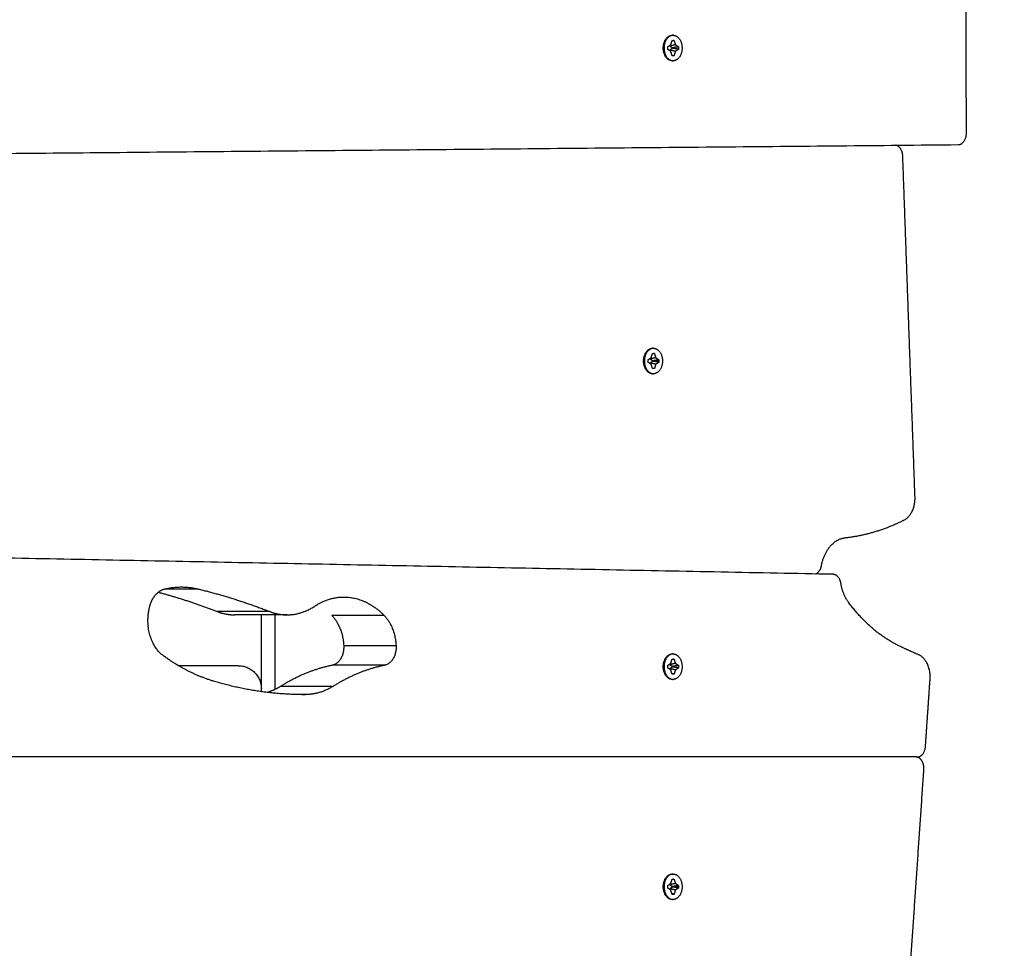
# Model space of a CAD drawing. Units: millimetres. Extents: x -6698.2 to -6677.7, y 6825.6 to 6841.8.
# Drawn here: x -6684.6 to -6684.2, y 6831.5 to 6831.9 of the extents above; entities that cross this region are included whole.
import ezdxf

# ---------------------------------------------------------------- set-up
doc = ezdxf.new("R2010")
doc.units = ezdxf.units.MM
doc.header["$PDSIZE"] = -1
doc.layers.add('DIASTASEIS', color=253, linetype='Continuous', lineweight=5)
doc.layers.add('Make2D$Visible$Curves', color=7, linetype='Continuous', true_color=0x000000)
doc.layers.add('Make2D$Visible$Tangents', color=7, linetype='Continuous', true_color=0x000000)
doc.styles.get("Standard").update_dxf_attribs({"font": 'ARIALN.TTF'})
doc.dimstyles.get("Standard").update_dxf_attribs({"dimtxt": 0.18, "dimasz": 0.15, "dimexe": 0.05, "dimexo": 0.0625, "dimgap": 0.09, "dimtad": 0, "dimtih": 1, "dimtoh": 1, "dimrnd": 0.005, "dimzin": 0, "dimdsep": 46, "dimtxsty": 'Standard', "dimblk": 'OBLIQUE', "dimcen": 0.09, "dimadec": 0, "dimazin": 0, "dimtfac": 1, "dimtofl": 0, "dimtmove": 0, "dimatfit": 3, "dimldrblk": 'OBLIQUE', "dimfxl": 1, "dimtolj": 1, "dimtzin": 0, "dimarcsym": 0})

# ---------------------------------------------------------------- blocks, each defined once
blk = doc.blocks.new('_OBLIQUE')
at = {"color": 0, "linetype": 'ByBlock', "ltscale": 2}
blk.add_line((-0.5, -0.5), (0.5, 0.5), dxfattribs=at)
blk = doc.blocks.new('*D23')
at = {"layer": 'Defpoints', "color": 0}
for p in [(-6684.76502, 6834.54142), (-6684.80978, 6825.62922), (-6680.95045, 6825.62922)]:
    blk.add_point(p, dxfattribs=at)
at = {"layer": 'DIASTASEIS', "color": 0, "lineweight": -2}
for p, q in [((-6684.70252, 6834.54142), (-6680.90045, 6834.54142)), ((-6680.95045, 6834.54142), (-6680.95045, 6830.26722)), ((-6680.95045, 6825.62922), (-6680.95045, 6829.90342)), ((-6684.74728, 6825.62922), (-6680.90045, 6825.62922))]:
    blk.add_line(p, q, dxfattribs=at)
at = {"layer": 'DIASTASEIS', "color": 0, "linetype": 'ByBlock', "lineweight": -2, "xscale": 0.15, "yscale": 0.15, "zscale": 0.15}
for p, rotation in [((-6680.95045, 6834.54142), 90), ((-6680.95045, 6825.62922), 270)]:
    blk.add_blockref('_OBLIQUE', p, dxfattribs=dict(at, rotation=rotation))
at = {"layer": 'DIASTASEIS', "color": 0, "insert": (-6680.95045, 6830.08532), "char_height": 0.18, "attachment_point": 5}
blk.add_mtext('\\A1;\\A1;8.90', dxfattribs=at)
blk = doc.blocks.new('*D24')
at = {"layer": 'Defpoints', "color": 0}
for p in [(-6682.50032, 6835.16235), (-6689.99266, 6831.06834), (-6682.50032, 6830.79646)]:
    blk.add_point(p, dxfattribs=at)
at = {"layer": 'DIASTASEIS', "color": 0, "lineweight": -2}
for p, q in [((-6689.99266, 6831.13084), (-6689.99266, 6835.21235)), ((-6682.50032, 6830.85896), (-6682.50032, 6835.21235)), ((-6689.99266, 6835.16235), (-6686.52736, 6835.16235)), ((-6682.50032, 6835.16235), (-6685.96562, 6835.16235))]:
    blk.add_line(p, q, dxfattribs=at)
at = {"layer": 'DIASTASEIS', "color": 0, "linetype": 'ByBlock', "lineweight": -2, "xscale": 0.15, "yscale": 0.15, "zscale": 0.15, "rotation": 180}
blk.add_blockref('_OBLIQUE', (-6689.99266, 6835.16235), dxfattribs=at)
at = {"layer": 'DIASTASEIS', "color": 0, "linetype": 'ByBlock', "lineweight": -2, "xscale": 0.15, "yscale": 0.15, "zscale": 0.15}
blk.add_blockref('_OBLIQUE', (-6682.50032, 6835.16235), dxfattribs=at)
at = {"layer": 'DIASTASEIS', "color": 0, "insert": (-6686.24649, 6835.16235), "char_height": 0.18, "attachment_point": 5}
blk.add_mtext('\\A1;\\A1;7.50', dxfattribs=at)
blk = doc.blocks.new('*D25')
at = {"layer": 'Defpoints', "color": 0}
for p in [(-6684.94033, 6833.0491), (-6684.80978, 6827.63372), (-6683.32385, 6827.63372)]:
    blk.add_point(p, dxfattribs=at)
at = {"layer": 'DIASTASEIS', "color": 0, "lineweight": -2}
for p, q in [((-6684.87783, 6833.0491), (-6683.27385, 6833.0491)), ((-6683.32385, 6833.0491), (-6683.32385, 6830.52332)), ((-6683.32385, 6827.63372), (-6683.32385, 6830.15951)), ((-6684.74728, 6827.63372), (-6683.27385, 6827.63372))]:
    blk.add_line(p, q, dxfattribs=at)
at = {"layer": 'DIASTASEIS', "color": 0, "linetype": 'ByBlock', "lineweight": -2, "xscale": 0.15, "yscale": 0.15, "zscale": 0.15}
for p, rotation in [((-6683.32385, 6833.0491), 90), ((-6683.32385, 6827.63372), 270)]:
    blk.add_blockref('_OBLIQUE', p, dxfattribs=dict(at, rotation=rotation))
at = {"layer": 'DIASTASEIS', "color": 0, "insert": (-6683.32385, 6830.34141), "char_height": 0.18, "attachment_point": 5}
blk.add_mtext('\\A1;\\A1;5.40', dxfattribs=at)
blk = doc.blocks.new('*D26')
at = {"layer": 'Defpoints', "color": 0}
for p in [(-6683.79229, 6833.39032), (-6688.38266, 6831.8787), (-6683.79229, 6830.42184)]:
    blk.add_point(p, dxfattribs=at)
at = {"layer": 'DIASTASEIS', "color": 0, "lineweight": -2}
for p, q in [((-6688.38266, 6831.9412), (-6688.38266, 6833.44032)), ((-6683.79229, 6830.48434), (-6683.79229, 6833.44032)), ((-6688.38266, 6833.39032), (-6686.3719, 6833.39032)), ((-6683.79229, 6833.39032), (-6685.80305, 6833.39032))]:
    blk.add_line(p, q, dxfattribs=at)
at = {"layer": 'DIASTASEIS', "color": 0, "linetype": 'ByBlock', "lineweight": -2, "xscale": 0.15, "yscale": 0.15, "zscale": 0.15, "rotation": 180}
blk.add_blockref('_OBLIQUE', (-6688.38266, 6833.39032), dxfattribs=at)
at = {"layer": 'DIASTASEIS', "color": 0, "linetype": 'ByBlock', "lineweight": -2, "xscale": 0.15, "yscale": 0.15, "zscale": 0.15}
blk.add_blockref('_OBLIQUE', (-6683.79229, 6833.39032), dxfattribs=at)
at = {"layer": 'DIASTASEIS', "color": 0, "insert": (-6686.08748, 6833.39032), "char_height": 0.18, "attachment_point": 5}
blk.add_mtext('\\A1;\\A1;4.60', dxfattribs=at)
blk = doc.blocks.new('s011')
at = {"layer": 'Make2D$Visible$Curves', "color": 0, "lineweight": -3}
for points in [[(-6684.20729, 6831.87695), (-6684.20752, 6831.94873), (-6684.20775, 6832.02051)], [(-6684.33497, 6831.91509), (-6684.33467, 6831.91603), (-6684.33436, 6831.91697)], [(-6684.33358, 6831.91697), (-6684.33401, 6831.91683), (-6684.33445, 6831.91669)], [(-6684.33436, 6831.91697), (-6684.33397, 6831.91697), (-6684.33358, 6831.91697)], [(-6684.33432, 6831.91917), (-6684.33414, 6831.91917), (-6684.33397, 6831.91917)], [(-6684.33358, 6831.91697), (-6684.33327, 6831.91603), (-6684.33296, 6831.91509)], [(-6684.3363, 6831.91422), (-6684.33564, 6831.91466), (-6684.33497, 6831.91509)], [(-6684.3363, 6831.91312), (-6684.3363, 6831.91367), (-6684.3363, 6831.91422)], [(-6684.33497, 6831.91224), (-6684.33564, 6831.91268), (-6684.3363, 6831.91312)], [(-6684.33543, 6831.91479), (-6684.33538, 6831.91466), (-6684.33534, 6831.91453)], [(-6684.33534, 6831.91281), (-6684.33538, 6831.91268), (-6684.33543, 6831.91254)], [(-6684.33296, 6831.91509), (-6684.33415, 6831.91481), (-6684.33534, 6831.91453)], [(-6684.33534, 6831.91453), (-6684.33474, 6831.91413), (-6684.33414, 6831.91374)], [(-6684.33414, 6831.9136), (-6684.33474, 6831.9132), (-6684.33534, 6831.91281)], [(-6684.33296, 6831.91224), (-6684.33415, 6831.91253), (-6684.33534, 6831.91281)], [(-6684.33436, 6831.91037), (-6684.33467, 6831.91131), (-6684.33497, 6831.91224)], [(-6684.33163, 6831.91422), (-6684.33289, 6831.91398), (-6684.33414, 6831.91374)], [(-6684.33414, 6831.91374), (-6684.33414, 6831.91367), (-6684.33414, 6831.9136)], [(-6684.33163, 6831.91312), (-6684.33289, 6831.91336), (-6684.33414, 6831.9136)], [(-6684.33296, 6831.91224), (-6684.33327, 6831.91131), (-6684.33358, 6831.91037)], [(-6684.33296, 6831.91509), (-6684.3323, 6831.91466), (-6684.33163, 6831.91422)], [(-6684.33163, 6831.91312), (-6684.3323, 6831.91268), (-6684.33296, 6831.91224)], [(-6684.33163, 6831.91422), (-6684.33163, 6831.91367), (-6684.33163, 6831.91312)], [(-6684.33358, 6831.91037), (-6684.33397, 6831.91037), (-6684.33436, 6831.91037)], [(-6684.33397, 6831.90817), (-6684.33414, 6831.90817), (-6684.33432, 6831.90817)], [(-6685.03102, 6831.86441), (-6684.62092, 6831.86817), (-6684.21081, 6831.87193)], [(-6684.2295, 6831.71971), (-6684.23214, 6831.79336), (-6684.23479, 6831.86701)], [(-6684.34346, 6831.77989), (-6684.34315, 6831.78082), (-6684.34284, 6831.78176)], [(-6684.34206, 6831.78176), (-6684.3425, 6831.78162), (-6684.34293, 6831.78148)], [(-6684.34284, 6831.78176), (-6684.34245, 6831.78176), (-6684.34206, 6831.78176)], [(-6684.34281, 6831.78396), (-6684.34263, 6831.78396), (-6684.34245, 6831.78396)], [(-6684.34206, 6831.78176), (-6684.34175, 6831.78082), (-6684.34145, 6831.77989)], [(-6684.34479, 6831.77901), (-6684.34412, 6831.77945), (-6684.34346, 6831.77989)], [(-6684.34479, 6831.77791), (-6684.34479, 6831.77846), (-6684.34479, 6831.77901)], [(-6684.34346, 6831.77704), (-6684.34412, 6831.77747), (-6684.34479, 6831.77791)], [(-6684.34391, 6831.77959), (-6684.34387, 6831.77945), (-6684.34382, 6831.77932)], [(-6684.34382, 6831.7776), (-6684.34387, 6831.77747), (-6684.34391, 6831.77734)], [(-6684.34145, 6831.77989), (-6684.34263, 6831.7796), (-6684.34382, 6831.77932)], [(-6684.34382, 6831.77932), (-6684.34323, 6831.77893), (-6684.34263, 6831.77853)], [(-6684.34263, 6831.77839), (-6684.34323, 6831.778), (-6684.34382, 6831.7776)], [(-6684.34145, 6831.77704), (-6684.34263, 6831.77732), (-6684.34382, 6831.7776)], [(-6684.34284, 6831.77516), (-6684.34315, 6831.7761), (-6684.34346, 6831.77704)], [(-6684.34012, 6831.77901), (-6684.34137, 6831.77877), (-6684.34263, 6831.77853)], [(-6684.34263, 6831.77853), (-6684.34263, 6831.77846), (-6684.34263, 6831.77839)], [(-6684.34263, 6831.77846), (-6684.34148, 6831.77846), (-6684.34034, 6831.77846)], [(-6684.34012, 6831.77791), (-6684.34137, 6831.77815), (-6684.34263, 6831.77839)], [(-6684.34145, 6831.77704), (-6684.34175, 6831.7761), (-6684.34206, 6831.77516)], [(-6684.34145, 6831.77989), (-6684.34078, 6831.77945), (-6684.34012, 6831.77901)], [(-6684.34012, 6831.77791), (-6684.34078, 6831.77747), (-6684.34145, 6831.77704)], [(-6684.34012, 6831.77901), (-6684.34012, 6831.77846), (-6684.34012, 6831.77791)], [(-6684.34206, 6831.77516), (-6684.34245, 6831.77516), (-6684.34284, 6831.77516)], [(-6684.34245, 6831.77296), (-6684.34263, 6831.77296), (-6684.34281, 6831.77296)], [(-6684.2649, 6831.68631), (-6684.65143, 6831.69389), (-6685.03795, 6831.70146)], [(-6684.53902, 6831.67996), (-6684.5463, 6831.67996), (-6684.55358, 6831.67996)], [(-6684.50066, 6831.6688), (-6684.51198, 6831.6688), (-6684.52329, 6831.6688)], [(-6684.51178, 6831.63684), (-6684.51178, 6831.65282), (-6684.51178, 6831.6688)], [(-6684.33497, 6831.64785), (-6684.33467, 6831.64879), (-6684.33436, 6831.64972)], [(-6684.33358, 6831.64972), (-6684.33401, 6831.64958), (-6684.33445, 6831.64944)], [(-6684.33436, 6831.64972), (-6684.33397, 6831.64972), (-6684.33358, 6831.64972)], [(-6684.33432, 6831.65192), (-6684.33414, 6831.65192), (-6684.33397, 6831.65192)], [(-6684.33358, 6831.64972), (-6684.33327, 6831.64879), (-6684.33296, 6831.64785)], [(-6684.52178, 6831.64684), (-6684.53467, 6831.64684), (-6684.54756, 6831.64684)], [(-6684.3363, 6831.64697), (-6684.33564, 6831.64741), (-6684.33497, 6831.64785)], [(-6684.3363, 6831.64587), (-6684.3363, 6831.64642), (-6684.3363, 6831.64697)], [(-6684.33497, 6831.645), (-6684.33564, 6831.64544), (-6684.3363, 6831.64587)], [(-6684.33543, 6831.64755), (-6684.33538, 6831.64742), (-6684.33534, 6831.64728)], [(-6684.33534, 6831.64556), (-6684.33538, 6831.64543), (-6684.33543, 6831.6453)], [(-6684.33296, 6831.64785), (-6684.33415, 6831.64757), (-6684.33534, 6831.64728)], [(-6684.33534, 6831.64728), (-6684.33474, 6831.64689), (-6684.33414, 6831.6465)], [(-6684.33414, 6831.64635), (-6684.33474, 6831.64596), (-6684.33534, 6831.64556)], [(-6684.33296, 6831.645), (-6684.33415, 6831.64528), (-6684.33534, 6831.64556)], [(-6684.33436, 6831.64312), (-6684.33467, 6831.64406), (-6684.33497, 6831.645)], [(-6684.33163, 6831.64697), (-6684.33289, 6831.64674), (-6684.33414, 6831.6465)], [(-6684.33414, 6831.6465), (-6684.33414, 6831.64642), (-6684.33414, 6831.64635)], [(-6684.33163, 6831.64587), (-6684.33289, 6831.64611), (-6684.33414, 6831.64635)], [(-6684.33296, 6831.645), (-6684.33327, 6831.64406), (-6684.33358, 6831.64312)], [(-6684.33296, 6831.64785), (-6684.3323, 6831.64741), (-6684.33163, 6831.64697)], [(-6684.33163, 6831.64587), (-6684.3323, 6831.64544), (-6684.33296, 6831.645)], [(-6684.33163, 6831.64697), (-6684.33163, 6831.64642), (-6684.33163, 6831.64587)], [(-6684.33358, 6831.64312), (-6684.33401, 6831.64327), (-6684.33445, 6831.64341)], [(-6684.33358, 6831.64312), (-6684.33397, 6831.64312), (-6684.33436, 6831.64312)], [(-6684.33397, 6831.64092), (-6684.33414, 6831.64092), (-6684.33432, 6831.64092)], [(-6684.22498, 6831.61195), (-6684.22398, 6831.6265), (-6684.22299, 6831.64104)], [(-6684.51178, 6831.63562), (-6684.51178, 6831.63623), (-6684.51178, 6831.63684)], [(-6684.49423, 6831.63435), (-6684.49348, 6831.63435), (-6684.49274, 6831.63435)], [(-6684.22918, 6831.60743), (-6684.62779, 6831.60743), (-6685.0264, 6831.60743)], [(-6684.22918, 6831.60743), (-6684.22884, 6831.60743), (-6684.2285, 6831.60743)], [(-6684.23447, 6831.47319), (-6684.23007, 6831.53757), (-6684.22566, 6831.60195)], [(-6684.33432, 6831.55684), (-6684.33414, 6831.55684), (-6684.33397, 6831.55684)], [(-6684.3363, 6831.55189), (-6684.33564, 6831.55232), (-6684.33497, 6831.55276)], [(-6684.3363, 6831.55079), (-6684.3363, 6831.55134), (-6684.3363, 6831.55189)], [(-6684.33497, 6831.54991), (-6684.33564, 6831.55035), (-6684.3363, 6831.55079)], [(-6684.33543, 6831.55246), (-6684.33538, 6831.55233), (-6684.33534, 6831.5522)], [(-6684.33296, 6831.55276), (-6684.33415, 6831.55248), (-6684.33534, 6831.5522)], [(-6684.33534, 6831.5522), (-6684.33474, 6831.5518), (-6684.33414, 6831.55141)], [(-6684.33414, 6831.55127), (-6684.33474, 6831.55087), (-6684.33534, 6831.55048)], [(-6684.33497, 6831.55276), (-6684.33467, 6831.5537), (-6684.33436, 6831.55464)], [(-6684.33358, 6831.55464), (-6684.33401, 6831.5545), (-6684.33445, 6831.55436)], [(-6684.33436, 6831.55464), (-6684.33397, 6831.55464), (-6684.33358, 6831.55464)], [(-6684.33163, 6831.55189), (-6684.33289, 6831.55165), (-6684.33414, 6831.55141)], [(-6684.33414, 6831.55141), (-6684.33414, 6831.55134), (-6684.33414, 6831.55127)], [(-6684.33414, 6831.55134), (-6684.333, 6831.55134), (-6684.33185, 6831.55134)], [(-6684.33163, 6831.55079), (-6684.33289, 6831.55103), (-6684.33414, 6831.55127)], [(-6684.33358, 6831.55464), (-6684.33327, 6831.5537), (-6684.33296, 6831.55276)], [(-6684.33296, 6831.55276), (-6684.3323, 6831.55232), (-6684.33163, 6831.55189)], [(-6684.33163, 6831.55079), (-6684.3323, 6831.55035), (-6684.33296, 6831.54991)], [(-6684.33163, 6831.55189), (-6684.33163, 6831.55134), (-6684.33163, 6831.55079)], [(-6684.33534, 6831.55048), (-6684.33538, 6831.55034), (-6684.33543, 6831.55021)], [(-6684.33296, 6831.54991), (-6684.33415, 6831.5502), (-6684.33534, 6831.55048)], [(-6684.33436, 6831.54804), (-6684.33467, 6831.54898), (-6684.33497, 6831.54991)], [(-6684.33358, 6831.54804), (-6684.33401, 6831.54818), (-6684.33445, 6831.54832)], [(-6684.33358, 6831.54804), (-6684.33397, 6831.54804), (-6684.33436, 6831.54804)], [(-6684.33296, 6831.54991), (-6684.33327, 6831.54898), (-6684.33358, 6831.54804)], [(-6684.33397, 6831.54584), (-6684.33414, 6831.54584), (-6684.33432, 6831.54584)]]:
    blk.add_open_spline(points, degree=2, dxfattribs=at)
for points, weights, knots in [([(-6684.33432, 6831.90817), (-6684.33821, 6831.90817), (-6684.33821, 6831.91367), (-6684.33821, 6831.91917), (-6684.33432, 6831.91917)], [1, 0.707106781187, 1, 0.707106781187, 1], [0, 0, 0, 8.63938, 8.63938, 17.27876, 17.27876, 17.27876]), ([(-6684.33397, 6831.91917), (-6684.33786, 6831.91917), (-6684.33786, 6831.91367), (-6684.33786, 6831.90817), (-6684.33397, 6831.90817)], [1, 0.707106781187, 1, 0.707106781187, 1], [-17.27876, -17.27876, -17.27876, -8.63938, -8.63938, 0, 0, 0]), ([(-6684.33397, 6831.91917), (-6684.33008, 6831.91917), (-6684.33008, 6831.91367), (-6684.33008, 6831.90817), (-6684.33397, 6831.90817)], [1, 0.707106781187, 1, 0.707106781187, 1], [0, 0, 0, 8.63938, 8.63938, 17.27876, 17.27876, 17.27876]), ([(-6684.34281, 6831.77296), (-6684.3467, 6831.77296), (-6684.3467, 6831.77846), (-6684.3467, 6831.78396), (-6684.34281, 6831.78396)], [1, 0.707106781187, 1, 0.707106781187, 1], [0, 0, 0, 8.63938, 8.63938, 17.27876, 17.27876, 17.27876]), ([(-6684.34245, 6831.78396), (-6684.34634, 6831.78396), (-6684.34634, 6831.77846), (-6684.34634, 6831.77296), (-6684.34245, 6831.77296)], [1, 0.707106781187, 1, 0.707106781187, 1], [-17.27876, -17.27876, -17.27876, -8.63938, -8.63938, 0, 0, 0]), ([(-6684.34245, 6831.78396), (-6684.33856, 6831.78396), (-6684.33856, 6831.77846), (-6684.33856, 6831.77296), (-6684.34245, 6831.77296)], [1, 0.707106781187, 1, 0.707106781187, 1], [0, 0, 0, 8.63938, 8.63938, 17.27876, 17.27876, 17.27876]), ([(-6684.33432, 6831.64092), (-6684.33821, 6831.64092), (-6684.33821, 6831.64642), (-6684.33821, 6831.65192), (-6684.33432, 6831.65192)], [1, 0.707106781187, 1, 0.707106781187, 1], [0, 0, 0, 8.63938, 8.63938, 17.27876, 17.27876, 17.27876]), ([(-6684.33397, 6831.65192), (-6684.33786, 6831.65192), (-6684.33786, 6831.64642), (-6684.33786, 6831.64092), (-6684.33397, 6831.64092)], [1, 0.707106781187, 1, 0.707106781187, 1], [-17.27876, -17.27876, -17.27876, -8.63938, -8.63938, 0, 0, 0]), ([(-6684.33397, 6831.65192), (-6684.33008, 6831.65192), (-6684.33008, 6831.64642), (-6684.33008, 6831.64092), (-6684.33397, 6831.64092)], [1, 0.707106781187, 1, 0.707106781187, 1], [0, 0, 0, 8.63938, 8.63938, 17.27876, 17.27876, 17.27876]), ([(-6684.22566, 6831.60195), (-6684.22551, 6831.60415), (-6684.22656, 6831.60579), (-6684.22761, 6831.60743), (-6684.22918, 6831.60743)], [1, 0.914383473406, 1, 0.914383473406, 1], [-8.336278, -8.336278, -8.336278, -4.168139, -4.168139, 0, 0, 0]), ([(-6684.33432, 6831.54584), (-6684.33821, 6831.54584), (-6684.33821, 6831.55134), (-6684.33821, 6831.55684), (-6684.33432, 6831.55684)], [1, 0.707106781187, 1, 0.707106781187, 1], [0, 0, 0, 8.63938, 8.63938, 17.27876, 17.27876, 17.27876]), ([(-6684.33397, 6831.55684), (-6684.33786, 6831.55684), (-6684.33786, 6831.55134), (-6684.33786, 6831.54584), (-6684.33397, 6831.54584)], [1, 0.707106781187, 1, 0.707106781187, 1], [-17.27876, -17.27876, -17.27876, -8.63938, -8.63938, 0, 0, 0]), ([(-6684.33397, 6831.55684), (-6684.33008, 6831.55684), (-6684.33008, 6831.55134), (-6684.33008, 6831.54584), (-6684.33397, 6831.54584)], [1, 0.707106781187, 1, 0.707106781187, 1], [0, 0, 0, 8.63938, 8.63938, 17.27876, 17.27876, 17.27876])]:
    blk.add_rational_spline(points, weights, degree=2, knots=knots, dxfattribs=at)
for points, weights in [([(-6684.33414, 6831.91916), (-6684.33423, 6831.91917), (-6684.33432, 6831.91917)], [0.981932673132, 0.990669074036, 1]), ([(-6684.3319, 6831.9144), (-6684.33189, 6831.91429), (-6684.33188, 6831.91417)], [0.928408588044, 0.937446007634, 0.947574533194]), ([(-6684.21081, 6831.87193), (-6684.20728, 6831.87196), (-6684.20729, 6831.87695)], [1, 0.707813732304, 1]), ([(-6684.23479, 6831.86701), (-6684.23493, 6831.871), (-6684.23772, 6831.87168)], [1, 0.756906018803, 0.939858290535]), ([(-6684.34263, 6831.78396), (-6684.34272, 6831.78396), (-6684.34281, 6831.78396)], [0.981932673131, 0.990669074035, 1]), ([(-6684.34036, 6831.77897), (-6684.34034, 6831.77871), (-6684.34034, 6831.77846)], [0.947574533195, 0.970895103324, 1]), ([(-6684.34034, 6831.77846), (-6684.34034, 6831.77821), (-6684.34036, 6831.77796)], [1, 0.970895225589, 0.947574729128]), ([(-6684.34281, 6831.77296), (-6684.34272, 6831.77296), (-6684.34263, 6831.77297)], [1, 0.990669032128, 0.981932594656]), ([(-6684.2342, 6831.70978), (-6684.22923, 6831.71226), (-6684.2295, 6831.71971)], [1, 0.801588430738, 1]), ([(-6684.25973, 6831.7021), (-6684.24661, 6831.70357), (-6684.2342, 6831.70978)], [1, 0.991521808734, 1]), ([(-6684.2699, 6831.69005), (-6684.26784, 6831.70119), (-6684.25973, 6831.7021)], [1, 0.814987384214, 1]), ([(-6684.27246, 6831.68646), (-6684.27043, 6831.68718), (-6684.2699, 6831.69005)], [0.931437773379, 0.830083230838, 1]), ([(-6684.2615, 6831.68241), (-6684.26211, 6831.68626), (-6684.2649, 6831.68631)], [1, 0.785129782967, 1]), ([(-6684.55988, 6831.67274), (-6684.55816, 6831.67884), (-6684.55358, 6831.67996)], [1, 0.872584895052, 1]), ([(-6684.55628, 6831.67859), (-6684.54339, 6831.67514), (-6684.53074, 6831.67022)], [0.999660844696, 0.999014950781, 1]), ([(-6684.55358, 6831.67996), (-6684.5463, 6831.68173), (-6684.53902, 6831.67996)], [1, 0.985522026579, 1]), ([(-6684.53902, 6831.67996), (-6684.5234, 6831.67616), (-6684.50811, 6831.67022)], [1, 0.998810109386, 1]), ([(-6684.25827, 6831.6743), (-6684.26075, 6831.67767), (-6684.2615, 6831.68241)], [1, 0.957689218834, 1]), ([(-6684.48874, 6831.67255), (-6684.48275, 6831.67651), (-6684.47615, 6831.67651)], [1, 0.976165586817, 1]), ([(-6684.47615, 6831.67651), (-6684.46655, 6831.67651), (-6684.45877, 6831.66858)], [1, 0.951643100613, 1]), ([(-6684.23579, 6831.6551), (-6684.24856, 6831.6611), (-6684.25827, 6831.6743)], [1, 0.975322990333, 1]), ([(-6684.56074, 6831.66641), (-6684.56074, 6831.66969), (-6684.55988, 6831.67274)], [1, 0.982025743493, 1]), ([(-6684.53074, 6831.67022), (-6684.52708, 6831.6688), (-6684.52329, 6831.6688)], [1, 0.991039024544, 1]), ([(-6684.50811, 6831.67022), (-6684.50446, 6831.6688), (-6684.50066, 6831.6688)], [1, 0.991039024544, 1]), ([(-6684.50066, 6831.6688), (-6684.49441, 6831.6688), (-6684.48874, 6831.67255)], [1, 0.976165586817, 1]), ([(-6684.55423, 6831.65125), (-6684.56074, 6831.65603), (-6684.56074, 6831.66641)], [1, 0.85474537444, 1]), ([(-6684.48139, 6831.66858), (-6684.47669, 6831.66378), (-6684.47622, 6831.6556)], [1, 0.907617703912, 1]), ([(-6684.45877, 6831.66858), (-6684.45406, 6831.66378), (-6684.4536, 6831.6556)], [1, 0.907617703912, 1]), ([(-6684.47622, 6831.6556), (-6684.4758, 6831.64811), (-6684.48106, 6831.64704)], [1, 0.729008398021, 1]), ([(-6684.4536, 6831.6556), (-6684.45317, 6831.64811), (-6684.45843, 6831.64704)], [1, 0.729008398021, 1]), ([(-6684.22796, 6831.65157), (-6684.23189, 6831.65327), (-6684.23579, 6831.6551)], [1, 0.999928545801, 1]), ([(-6684.53207, 6831.64004), (-6684.54369, 6831.6435), (-6684.55423, 6831.65125)], [1, 0.990781784514, 1]), ([(-6684.33414, 6831.65192), (-6684.33423, 6831.65192), (-6684.33432, 6831.65192)], [0.981932673131, 0.990669074035, 1]), ([(-6684.22299, 6831.64104), (-6684.22243, 6831.64918), (-6684.22796, 6831.65157)], [1, 0.774219618495, 1]), ([(-6684.52178, 6831.64684), (-6684.51178, 6831.64684), (-6684.51178, 6831.63684)], [1, 0.707106781187, 1]), ([(-6684.48106, 6831.64704), (-6684.4926, 6831.6447), (-6684.50326, 6831.63801)], [1, 0.990599849545, 1]), ([(-6684.45843, 6831.64704), (-6684.46997, 6831.6447), (-6684.48064, 6831.63801)], [1, 0.990599849545, 1]), ([(-6684.33188, 6831.64592), (-6684.33189, 6831.64581), (-6684.3319, 6831.6457)], [0.947574618168, 0.937446044834, 0.928408586777]), ([(-6684.49274, 6831.63435), (-6684.51262, 6831.63424), (-6684.53207, 6831.64004)], [1, 0.994412367199, 1]), ([(-6684.50326, 6831.63801), (-6684.50614, 6831.63621), (-6684.50921, 6831.63529)], [1, 0.989314914547, 0.989364129349]), ([(-6684.48064, 6831.63801), (-6684.48642, 6831.63439), (-6684.49274, 6831.63435)], [1, 0.978727807415, 1]), ([(-6684.2285, 6831.60743), (-6684.22529, 6831.60743), (-6684.22498, 6831.61195)], [1, 0.740374810156, 1]), ([(-6684.33414, 6831.55683), (-6684.33423, 6831.55684), (-6684.33432, 6831.55684)], [0.981932673132, 0.990669074035, 1]), ([(-6684.33188, 6831.55184), (-6684.33185, 6831.55159), (-6684.33185, 6831.55134)], [0.947574531928, 0.970895102533, 1]), ([(-6684.33185, 6831.55134), (-6684.33185, 6831.55108), (-6684.33188, 6831.55083)], [1, 0.970895102533, 0.947574531927])]:
    blk.add_rational_spline(points, weights, degree=2, dxfattribs=at)
at = {"layer": 'Make2D$Visible$Tangents', "color": 0, "lineweight": -3}
for points in [[(-6684.50811, 6831.67022), (-6684.51943, 6831.67022), (-6684.53074, 6831.67022)], [(-6684.50578, 6831.63662), (-6684.50578, 6831.65271), (-6684.50578, 6831.6688)], [(-6684.45877, 6831.66858), (-6684.47008, 6831.66858), (-6684.48139, 6831.66858)], [(-6684.47622, 6831.6556), (-6684.46491, 6831.6556), (-6684.4536, 6831.6556)], [(-6684.45843, 6831.64704), (-6684.46974, 6831.64704), (-6684.48106, 6831.64704)], [(-6684.50326, 6831.63801), (-6684.49195, 6831.63801), (-6684.48064, 6831.63801)]]:
    blk.add_open_spline(points, degree=2, dxfattribs=at)

msp = doc.modelspace()

# ---------------------------------------------------------------- block references
msp.add_blockref('s011', (0, 0))

# ---------------------------------------------------------------- dimensions: what is measured, and where the dimension line sits
at = {"layer": 'DIASTASEIS'}
for base, p1, p2, picture, middle in [((-6682.50032, 6835.16235), (-6689.99266, 6831.06834), (-6682.50032, 6830.79646), '*D24', (-6686.24649, 6835.16235)), ((-6683.79229, 6833.39032), (-6688.38266, 6831.8787), (-6683.79229, 6830.42184), '*D26', (-6686.08748, 6833.39032))]:
    dim = msp.add_linear_dim(base=base, p1=p1, p2=p2, text='\\A1;<>0', dimstyle='Standard', override={"dimdec": 1, "dimtxsty": 'Standard'}, dxfattribs=at)
    dim.commit()
    dim.dimension.update_dxf_attribs({"geometry": picture, "text_midpoint": middle})
dim = msp.add_linear_dim(base=(-6680.95045, 6825.62922), p1=(-6684.76502, 6834.54142), p2=(-6684.80978, 6825.62922), angle=90, text='\\A1;<>0', dimstyle='Standard', override={"dimdec": 1, "dimtxsty": 'Standard'}, dxfattribs=at)
dim.commit()
dim.dimension.update_dxf_attribs({"geometry": '*D23', "text_midpoint": (-6680.95045, 6830.08532), "dimtype": 160})
dim = msp.add_linear_dim(base=(-6683.32385, 6827.63372), p1=(-6684.94033, 6833.0491), p2=(-6684.80978, 6827.63372), angle=90, text='\\A1;<>0', dimstyle='Standard', override={"dimdec": 1, "dimtxsty": 'Standard'}, dxfattribs=at)
dim.commit()
dim.dimension.update_dxf_attribs({"geometry": '*D25', "text_midpoint": (-6683.32385, 6830.34141)})

doc.saveas('drawing.dxf')
